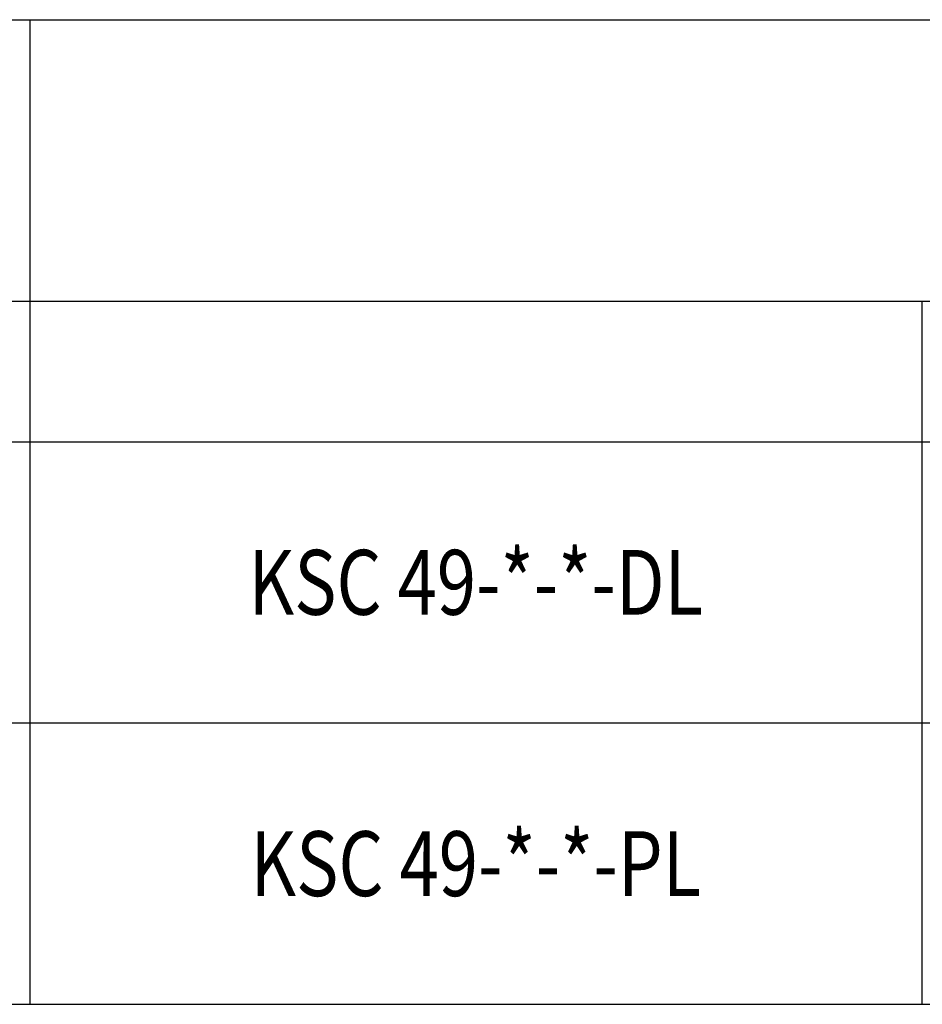
# Model space of a CAD drawing. Units: millimetres. Extents: x 0 to 10040, y 0 to 2429.
# Drawn here: x 4995 to 7221, y 0 to 2429 of the extents above; entities that cross this region are included whole.
import ezdxf
from ezdxf.enums import TextEntityAlignment as Align

# ---------------------------------------------------------------- set-up
doc = ezdxf.new("R2010")
doc.units = ezdxf.units.MM
doc.header["$LTSCALE"] = 10
doc.layers.add('5', color=115, linetype='Continuous')
doc.styles.add('KNLMECA', font='gulim.ttc', dxfattribs={"width": 0.8})

msp = doc.modelspace()

# ---------------------------------------------------------------- linework, layer by layer
for p, q in [((0, 2429), (10040, 2429)), ((5020, 2429), (5020, 0)), ((0, 1735), (10040, 1735)), ((7220, 1735), (7220, 0)), ((0, 1388), (10040, 1388)), ((0, 0), (10040, 0))]:
    msp.add_line(p, q)
at = {"layer": '5'}
for p, q in [((7220, 1735), (7220, 0)), ((0, 1388), (10040, 1388)), ((0, 694), (10040, 694))]:
    msp.add_line(p, q, dxfattribs=at)

# ---------------------------------------------------------------- texts
at = {"color": 4, "style": 'KNLMECA', "width": 0.8}
for s, p in [('KSC 49-*-*-DL', (6120, 1041)), ('KSC 49-*-*-PL', (6120, 347))]:
    msp.add_text(s, height=160, dxfattribs=at).set_placement(p, align=Align.MIDDLE_CENTER)

doc.saveas('drawing.dxf')
